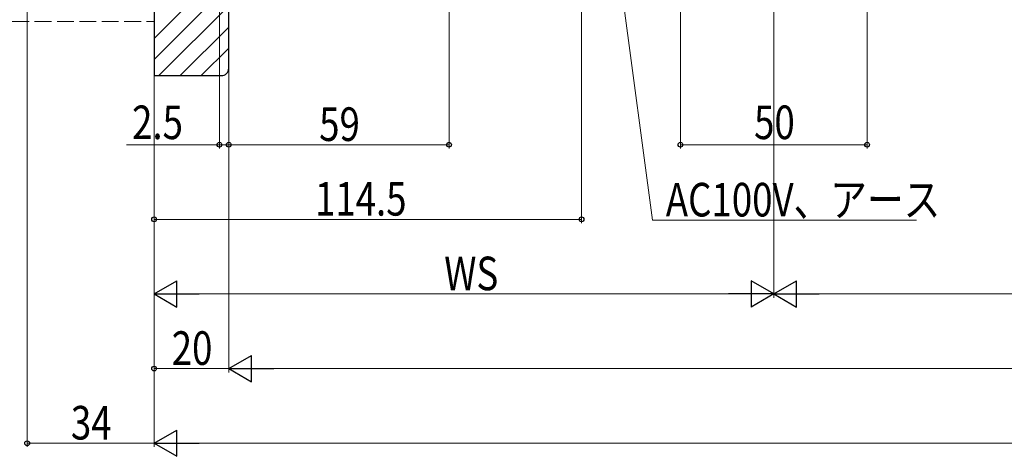
# Model space of a CAD drawing. Extents: x 0 to 1486, y 0 to 2243.
# Drawn here: x 345 to 609, y 237 to 354 of the extents above; entities that cross this region are included whole.
import ezdxf

# ---------------------------------------------------------------- set-up
doc = ezdxf.new("R2010")
doc.units = 0
doc.linetypes.add('YHIDDEN_1', pattern=[4, 3, -1])
for name, color, linetype, lineweight in [('YKK_D', 6, 'CONTINUOUS', 13), ('YSS_K', 3, 'CONTINUOUS', 13), ('YSS_KE', 3, 'CONTINUOUS', 30)]:
    doc.layers.add(name, color=color, linetype=linetype, lineweight=lineweight)
doc.styles.add('text-b', font='extslim2.shx', dxfattribs={"width": 0.8, "bigfont": 'extfont2.shx'})

msp = doc.modelspace()

# ---------------------------------------------------------------- linework, layer by layer
at = {"layer": 'YKK_D'}
for p, q in [((347.41, 483.66), (347.41, 239.86)), ((460.41, 461.06), (460.41, 319.86)), ((381.41, 457.09), (381.41, 299.86)), ((381.41, 456.66), (381.41, 239.86)), ((381.41, 456.66), (381.41, 259.86)), ((381.41, 456.66), (381.41, 239.86)), ((381.41, 456.66), (381.41, 279.86)), ((398.91, 441.66), (398.91, 319.86)), ((401.41, 441.66), (401.41, 259.86)), ((401.41, 441.66), (401.41, 259.86)), ((401.41, 441.66), (401.41, 319.86)), ((401.41, 441.66), (401.41, 319.86)), ((496.25, 439.83), (514.93, 300.63)), ((547.41, 435.36), (547.41, 279.86)), ((547.41, 435.36), (547.41, 279.86)), ((522.41, 434.36), (522.41, 319.86)), ((572.41, 434.36), (572.41, 319.86)), ((495.91, 431.6), (495.91, 299.86)), ((398.91, 320.86), (374.01, 320.86)), ((401.41, 320.86), (398.91, 320.86)), ((401.41, 320.86), (460.41, 320.86)), ((401.41, 320.86), (403.96, 320.86)), ((522.41, 320.86), (572.41, 320.86)), ((381.41, 300.86), (495.91, 300.86)), ((514.93, 300.63), (585.68, 300.63)), ((388.41, 280.86), (540.41, 280.86)), ((554.41, 280.86), (790.41, 280.86)), ((401.41, 260.86), (381.41, 260.86)), ((936.41, 260.86), (408.41, 260.86)), ((381.41, 240.86), (347.41, 240.86)), ((388.41, 240.86), (956.41, 240.86))]:
    msp.add_line(p, q, dxfattribs=at)
at = {"layer": 'YKK_D', "lineweight": -2}
for p, q in [((381.41, 280.86), (387.47, 284.36)), ((387.47, 277.36), (387.47, 284.36)), ((547.41, 280.86), (541.35, 284.36)), ((541.35, 284.36), (541.35, 277.36)), ((547.41, 280.86), (553.47, 284.36)), ((553.47, 277.36), (553.47, 284.36)), ((381.41, 280.86), (387.47, 277.36)), ((381.41, 280.86), (393.53, 280.86)), ((547.41, 280.86), (535.29, 280.86)), ((547.41, 280.86), (541.35, 277.36)), ((547.41, 280.86), (553.47, 277.36)), ((547.41, 280.86), (559.53, 280.86)), ((401.41, 260.86), (407.47, 264.36)), ((407.47, 257.36), (407.47, 264.36)), ((401.41, 260.86), (407.47, 257.36)), ((401.41, 260.86), (413.53, 260.86)), ((381.41, 240.86), (387.47, 244.36)), ((387.47, 237.36), (387.47, 244.36)), ((381.41, 240.86), (387.47, 237.36)), ((381.41, 240.86), (393.53, 240.86))]:
    msp.add_line(p, q, dxfattribs=at)
at = {"layer": 'YKK_D', "linetype": 'ByBlock', "lineweight": -2}
for centre in [(398.91, 320.86), (401.41, 320.86), (401.41, 320.86), (460.41, 320.86), (522.41, 320.86), (572.41, 320.86), (381.41, 300.86), (495.91, 300.86), (381.41, 260.86), (347.41, 240.86)]:
    msp.add_circle(centre, 0.637, dxfattribs=at)
at = {"layer": 'YSS_K', "linetype": 'Continuous', "ltscale": 1.5}
for p, q in [((401.41, 369.36), (381.41, 349.36)), ((401.41, 363.7), (381.41, 343.7)), ((401.41, 358.04), (382.72, 339.36)), ((401.41, 352.39), (388.38, 339.36)), ((401.41, 346.73), (394.04, 339.36))]:
    msp.add_line(p, q, dxfattribs=at)
at = {"layer": 'YSS_K', "linetype": 'YHIDDEN_1', "ltscale": 1.5}
msp.add_line((181.41, 353.86), (381.41, 353.86), dxfattribs=at)
at = {"layer": 'YSS_KE', "linetype": 'ByBlock', "lineweight": -2, "ltscale": 0.5}
for p, q in [((381.41, 456.36), (381.41, 339.36)), ((401.41, 341.36), (401.41, 442.36)), ((381.41, 339.36), (399.41, 339.36))]:
    msp.add_line(p, q, dxfattribs=at)
msp.add_arc((399.41, 341.36), 2, 270, 360, dxfattribs=at)

# ---------------------------------------------------------------- texts
at = {"layer": 'YKK_D', "style": 'text-b', "width": 0.8}
for s, p in [('2.5', (375.51, 322.36)), ('59', (425.63, 321.86)), ('50', (542.13, 322.36)), ('114.5', (424.5, 301.86)), ('AC100V、アース', (518.48, 301.63)), ('WS', (459.13, 281.86)), ('20', (386.13, 261.86)), ('34', (359.13, 241.86))]:
    msp.add_text(s, height=9, dxfattribs=at).set_placement(p)

doc.saveas('drawing.dxf')
